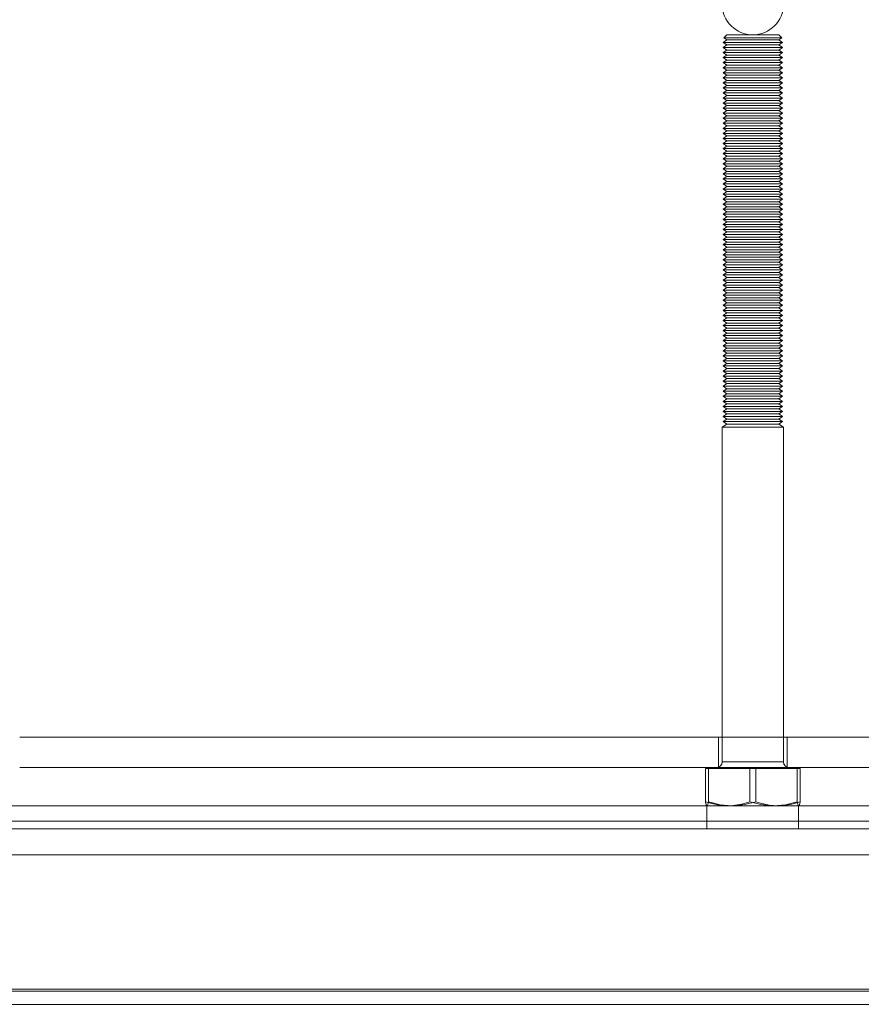
# Model space of a CAD drawing. Extents: x 1894 to 2116, y 442 to 628.
# Drawn here: x 2090 to 2104, y 442 to 459 of the extents above; entities that cross this region are included whole.
import ezdxf

# ---------------------------------------------------------------- set-up
doc = ezdxf.new("R2010")
doc.units = 0
doc.header["$MEASUREMENT"] = 0

msp = doc.modelspace()

# ---------------------------------------------------------------- linework, layer by layer
at = {"color": 7, "linetype": 'Continuous', "lineweight": 15}
for p, q in [((2101.914, 458.317), (2101.865, 458.269)), ((2101.915, 458.317), (2102.764, 458.317)), ((2102.814, 458.269), (2102.765, 458.317)), ((2101.914, 458.235), (2101.855, 458.193)), ((2101.855, 458.193), (2101.914, 458.152)), ((2101.914, 458.152), (2101.855, 458.11)), ((2101.857, 458.193), (2102.822, 458.193)), ((2101.865, 458.269), (2101.914, 458.235)), ((2101.867, 458.269), (2102.812, 458.269)), ((2101.915, 458.235), (2102.764, 458.235)), ((2101.915, 458.152), (2102.764, 458.152)), ((2102.765, 458.235), (2102.814, 458.269)), ((2102.824, 458.193), (2102.765, 458.235)), ((2102.765, 458.152), (2102.824, 458.193)), ((2102.824, 458.11), (2102.765, 458.152)), ((2101.855, 458.11), (2101.914, 458.069)), ((2101.914, 458.069), (2101.855, 458.028)), ((2101.855, 458.028), (2101.914, 457.986)), ((2101.914, 457.986), (2101.855, 457.945)), ((2101.857, 458.11), (2102.822, 458.11)), ((2101.857, 458.028), (2102.822, 458.028)), ((2101.915, 458.069), (2102.764, 458.069)), ((2101.915, 457.986), (2102.764, 457.986)), ((2102.765, 458.069), (2102.824, 458.11)), ((2102.824, 458.028), (2102.765, 458.069)), ((2102.765, 457.986), (2102.824, 458.028)), ((2102.824, 457.945), (2102.765, 457.986)), ((2101.855, 457.945), (2101.914, 457.904)), ((2101.914, 457.904), (2101.855, 457.862)), ((2101.855, 457.862), (2101.914, 457.821)), ((2101.914, 457.821), (2101.855, 457.779)), ((2101.857, 457.945), (2102.822, 457.945)), ((2101.857, 457.862), (2102.822, 457.862)), ((2101.915, 457.904), (2102.764, 457.904)), ((2101.915, 457.821), (2102.764, 457.821)), ((2102.765, 457.904), (2102.824, 457.945)), ((2102.824, 457.862), (2102.765, 457.904)), ((2102.765, 457.821), (2102.824, 457.862)), ((2102.824, 457.779), (2102.765, 457.821)), ((2101.855, 457.779), (2101.914, 457.738)), ((2101.914, 457.738), (2101.855, 457.697)), ((2101.855, 457.697), (2101.914, 457.655)), ((2101.914, 457.655), (2101.855, 457.614)), ((2101.857, 457.779), (2102.822, 457.779)), ((2101.857, 457.697), (2102.822, 457.697)), ((2101.915, 457.738), (2102.764, 457.738)), ((2101.915, 457.655), (2102.764, 457.655)), ((2102.765, 457.738), (2102.824, 457.779)), ((2102.824, 457.697), (2102.765, 457.738)), ((2102.765, 457.655), (2102.824, 457.697)), ((2102.824, 457.614), (2102.765, 457.655)), ((2101.855, 457.614), (2101.914, 457.572)), ((2101.914, 457.572), (2101.855, 457.531)), ((2101.855, 457.531), (2101.914, 457.49)), ((2101.914, 457.49), (2101.855, 457.448)), ((2101.857, 457.614), (2102.822, 457.614)), ((2101.857, 457.531), (2102.822, 457.531)), ((2101.915, 457.572), (2102.764, 457.572)), ((2101.915, 457.49), (2102.764, 457.49)), ((2102.765, 457.572), (2102.824, 457.614)), ((2102.824, 457.531), (2102.765, 457.572)), ((2102.765, 457.49), (2102.824, 457.531)), ((2102.824, 457.448), (2102.765, 457.49)), ((2101.855, 457.448), (2101.914, 457.407)), ((2101.914, 457.407), (2101.855, 457.365)), ((2101.855, 457.365), (2101.914, 457.324)), ((2101.914, 457.324), (2101.855, 457.283)), ((2101.857, 457.448), (2102.822, 457.448)), ((2101.857, 457.365), (2102.822, 457.365)), ((2101.915, 457.407), (2102.764, 457.407)), ((2101.915, 457.324), (2102.764, 457.324)), ((2102.765, 457.407), (2102.824, 457.448)), ((2102.824, 457.365), (2102.765, 457.407)), ((2102.765, 457.324), (2102.824, 457.365)), ((2102.824, 457.283), (2102.765, 457.324)), ((2101.855, 457.283), (2101.914, 457.241)), ((2101.914, 457.241), (2101.855, 457.2)), ((2101.855, 457.2), (2101.914, 457.158)), ((2101.914, 457.158), (2101.855, 457.117)), ((2101.857, 457.283), (2102.822, 457.283)), ((2101.857, 457.2), (2102.822, 457.2)), ((2101.915, 457.241), (2102.764, 457.241)), ((2101.915, 457.158), (2102.764, 457.158)), ((2102.765, 457.241), (2102.824, 457.283)), ((2102.824, 457.2), (2102.765, 457.241)), ((2102.765, 457.158), (2102.824, 457.2)), ((2102.824, 457.117), (2102.765, 457.158)), ((2101.855, 457.117), (2101.914, 457.076)), ((2101.914, 457.076), (2101.855, 457.034)), ((2101.855, 457.034), (2101.914, 456.993)), ((2101.914, 456.993), (2101.855, 456.951)), ((2101.857, 457.117), (2102.822, 457.117)), ((2101.857, 457.034), (2102.822, 457.034)), ((2101.915, 457.076), (2102.764, 457.076)), ((2101.915, 456.993), (2102.764, 456.993)), ((2102.765, 457.076), (2102.824, 457.117)), ((2102.824, 457.034), (2102.765, 457.076)), ((2102.765, 456.993), (2102.824, 457.034)), ((2102.824, 456.951), (2102.765, 456.993)), ((2101.855, 456.951), (2101.914, 456.91)), ((2101.914, 456.91), (2101.855, 456.869)), ((2101.855, 456.869), (2101.914, 456.827)), ((2101.914, 456.827), (2101.855, 456.786)), ((2101.857, 456.951), (2102.822, 456.951)), ((2101.857, 456.869), (2102.822, 456.869)), ((2101.915, 456.91), (2102.764, 456.91)), ((2101.915, 456.827), (2102.764, 456.827)), ((2102.765, 456.91), (2102.824, 456.951)), ((2102.824, 456.869), (2102.765, 456.91)), ((2102.765, 456.827), (2102.824, 456.869)), ((2102.824, 456.786), (2102.765, 456.827)), ((2101.855, 456.786), (2101.914, 456.744)), ((2101.914, 456.744), (2101.855, 456.703)), ((2101.855, 456.703), (2101.914, 456.662)), ((2101.857, 456.786), (2102.822, 456.786)), ((2101.857, 456.703), (2102.822, 456.703)), ((2101.915, 456.744), (2102.764, 456.744)), ((2102.765, 456.744), (2102.824, 456.786)), ((2102.824, 456.703), (2102.765, 456.744)), ((2102.765, 456.662), (2102.824, 456.703)), ((2101.914, 456.662), (2101.855, 456.62)), ((2101.855, 456.62), (2101.914, 456.579)), ((2101.914, 456.579), (2101.855, 456.537)), ((2101.855, 456.537), (2101.914, 456.496)), ((2101.857, 456.62), (2102.822, 456.62)), ((2101.857, 456.537), (2102.822, 456.537)), ((2101.915, 456.662), (2102.764, 456.662)), ((2101.915, 456.579), (2102.764, 456.579)), ((2102.824, 456.62), (2102.765, 456.662)), ((2102.765, 456.579), (2102.824, 456.62)), ((2102.824, 456.537), (2102.765, 456.579)), ((2102.765, 456.496), (2102.824, 456.537)), ((2101.914, 456.496), (2101.855, 456.455)), ((2101.855, 456.455), (2101.914, 456.413)), ((2101.914, 456.413), (2101.855, 456.372)), ((2101.855, 456.372), (2101.914, 456.33)), ((2101.857, 456.455), (2102.822, 456.455)), ((2101.857, 456.372), (2102.822, 456.372)), ((2101.915, 456.496), (2102.764, 456.496)), ((2101.915, 456.413), (2102.764, 456.413)), ((2102.824, 456.455), (2102.765, 456.496)), ((2102.765, 456.413), (2102.824, 456.455)), ((2102.824, 456.372), (2102.765, 456.413)), ((2102.765, 456.33), (2102.824, 456.372)), ((2101.914, 456.33), (2101.855, 456.289)), ((2101.855, 456.289), (2101.914, 456.248)), ((2101.914, 456.248), (2101.855, 456.206)), ((2101.855, 456.206), (2101.914, 456.165)), ((2101.857, 456.289), (2102.822, 456.289)), ((2101.857, 456.206), (2102.822, 456.206)), ((2101.915, 456.33), (2102.764, 456.33)), ((2101.915, 456.248), (2102.764, 456.248)), ((2102.824, 456.289), (2102.765, 456.33)), ((2102.765, 456.248), (2102.824, 456.289)), ((2102.824, 456.206), (2102.765, 456.248)), ((2102.765, 456.165), (2102.824, 456.206)), ((2101.914, 456.165), (2101.855, 456.123)), ((2101.855, 456.123), (2101.914, 456.082)), ((2101.914, 456.082), (2101.855, 456.041)), ((2101.855, 456.041), (2101.914, 455.999)), ((2101.857, 456.123), (2102.822, 456.123)), ((2101.857, 456.041), (2102.822, 456.041)), ((2101.915, 456.165), (2102.764, 456.165)), ((2101.915, 456.082), (2102.764, 456.082)), ((2102.824, 456.123), (2102.765, 456.165)), ((2102.765, 456.082), (2102.824, 456.123)), ((2102.824, 456.041), (2102.765, 456.082)), ((2102.765, 455.999), (2102.824, 456.041)), ((2101.914, 455.999), (2101.855, 455.958)), ((2101.855, 455.958), (2101.914, 455.917)), ((2101.914, 455.917), (2101.855, 455.875)), ((2101.855, 455.875), (2101.914, 455.834)), ((2101.857, 455.958), (2102.822, 455.958)), ((2101.857, 455.875), (2102.822, 455.875)), ((2101.915, 455.999), (2102.764, 455.999)), ((2101.915, 455.917), (2102.764, 455.917)), ((2102.824, 455.958), (2102.765, 455.999)), ((2102.765, 455.917), (2102.824, 455.958)), ((2102.824, 455.875), (2102.765, 455.917)), ((2102.765, 455.834), (2102.824, 455.875)), ((2101.914, 455.834), (2101.855, 455.792)), ((2101.855, 455.792), (2101.914, 455.751)), ((2101.914, 455.751), (2101.855, 455.71)), ((2101.855, 455.71), (2101.914, 455.668)), ((2101.857, 455.792), (2102.822, 455.792)), ((2101.857, 455.71), (2102.822, 455.71)), ((2101.915, 455.834), (2102.764, 455.834)), ((2101.915, 455.751), (2102.764, 455.751)), ((2102.824, 455.792), (2102.765, 455.834)), ((2102.765, 455.751), (2102.824, 455.792)), ((2102.824, 455.71), (2102.765, 455.751)), ((2102.765, 455.668), (2102.824, 455.71)), ((2101.914, 455.668), (2101.855, 455.627)), ((2101.855, 455.627), (2101.914, 455.585)), ((2101.914, 455.585), (2101.855, 455.544)), ((2101.855, 455.544), (2101.914, 455.503)), ((2101.857, 455.627), (2102.822, 455.627)), ((2101.857, 455.544), (2102.822, 455.544)), ((2101.915, 455.668), (2102.764, 455.668)), ((2101.915, 455.585), (2102.764, 455.585)), ((2102.824, 455.627), (2102.765, 455.668)), ((2102.765, 455.585), (2102.824, 455.627)), ((2102.824, 455.544), (2102.765, 455.585)), ((2102.765, 455.503), (2102.824, 455.544)), ((2101.914, 455.503), (2101.855, 455.461)), ((2101.855, 455.461), (2101.914, 455.42)), ((2101.914, 455.42), (2101.855, 455.378)), ((2101.855, 455.378), (2101.914, 455.337)), ((2101.857, 455.461), (2102.822, 455.461)), ((2101.857, 455.378), (2102.822, 455.378)), ((2101.915, 455.503), (2102.764, 455.503)), ((2101.915, 455.42), (2102.764, 455.42)), ((2102.824, 455.461), (2102.765, 455.503)), ((2102.765, 455.42), (2102.824, 455.461)), ((2102.824, 455.378), (2102.765, 455.42)), ((2102.765, 455.337), (2102.824, 455.378)), ((2101.914, 455.337), (2101.855, 455.296)), ((2101.855, 455.296), (2101.914, 455.254)), ((2101.914, 455.254), (2101.855, 455.213)), ((2101.855, 455.213), (2101.914, 455.171)), ((2101.857, 455.296), (2102.822, 455.296)), ((2101.857, 455.213), (2102.822, 455.213)), ((2101.915, 455.337), (2102.764, 455.337)), ((2101.915, 455.254), (2102.764, 455.254)), ((2102.824, 455.296), (2102.765, 455.337)), ((2102.765, 455.254), (2102.824, 455.296)), ((2102.824, 455.213), (2102.765, 455.254)), ((2102.765, 455.171), (2102.824, 455.213)), ((2101.914, 455.171), (2101.855, 455.13)), ((2101.855, 455.13), (2101.914, 455.089)), ((2101.914, 455.089), (2101.855, 455.047)), ((2101.857, 455.13), (2102.822, 455.13)), ((2101.915, 455.171), (2102.764, 455.171)), ((2101.915, 455.089), (2102.764, 455.089)), ((2102.824, 455.13), (2102.765, 455.171)), ((2102.765, 455.089), (2102.824, 455.13)), ((2102.824, 455.047), (2102.765, 455.089)), ((2101.855, 455.047), (2101.914, 455.006)), ((2101.914, 455.006), (2101.855, 454.964)), ((2101.855, 454.964), (2101.914, 454.923)), ((2101.914, 454.923), (2101.855, 454.882)), ((2101.857, 455.047), (2102.822, 455.047)), ((2101.857, 454.964), (2102.822, 454.964)), ((2101.915, 455.006), (2102.764, 455.006)), ((2101.915, 454.923), (2102.764, 454.923)), ((2102.765, 455.006), (2102.824, 455.047)), ((2102.824, 454.964), (2102.765, 455.006)), ((2102.765, 454.923), (2102.824, 454.964)), ((2102.824, 454.882), (2102.765, 454.923)), ((2101.855, 454.882), (2101.914, 454.84)), ((2101.914, 454.84), (2101.855, 454.799)), ((2101.855, 454.799), (2101.914, 454.757)), ((2101.914, 454.757), (2101.855, 454.716)), ((2101.857, 454.882), (2102.822, 454.882)), ((2101.857, 454.799), (2102.822, 454.799)), ((2101.915, 454.84), (2102.764, 454.84)), ((2101.915, 454.757), (2102.764, 454.757)), ((2102.765, 454.84), (2102.824, 454.882)), ((2102.824, 454.799), (2102.765, 454.84)), ((2102.765, 454.757), (2102.824, 454.799)), ((2102.824, 454.716), (2102.765, 454.757)), ((2101.855, 454.716), (2101.914, 454.675)), ((2101.914, 454.675), (2101.855, 454.633)), ((2101.855, 454.633), (2101.914, 454.592)), ((2101.914, 454.592), (2101.855, 454.55)), ((2101.857, 454.716), (2102.822, 454.716)), ((2101.857, 454.633), (2102.822, 454.633)), ((2101.915, 454.675), (2102.764, 454.675)), ((2101.915, 454.592), (2102.764, 454.592)), ((2102.765, 454.675), (2102.824, 454.716)), ((2102.824, 454.633), (2102.765, 454.675)), ((2102.765, 454.592), (2102.824, 454.633)), ((2102.824, 454.55), (2102.765, 454.592)), ((2101.855, 454.55), (2101.914, 454.509)), ((2101.914, 454.509), (2101.855, 454.468)), ((2101.855, 454.468), (2101.914, 454.426)), ((2101.914, 454.426), (2101.855, 454.385)), ((2101.857, 454.55), (2102.822, 454.55)), ((2101.857, 454.468), (2102.822, 454.468)), ((2101.915, 454.509), (2102.764, 454.509)), ((2101.915, 454.426), (2102.764, 454.426)), ((2102.765, 454.509), (2102.824, 454.55)), ((2102.824, 454.468), (2102.765, 454.509)), ((2102.765, 454.426), (2102.824, 454.468)), ((2102.824, 454.385), (2102.765, 454.426)), ((2101.855, 454.385), (2101.914, 454.343)), ((2101.914, 454.343), (2101.855, 454.302)), ((2101.855, 454.302), (2101.914, 454.261)), ((2101.914, 454.261), (2101.855, 454.219)), ((2101.857, 454.385), (2102.822, 454.385)), ((2101.857, 454.302), (2102.822, 454.302)), ((2101.915, 454.343), (2102.764, 454.343)), ((2101.915, 454.261), (2102.764, 454.261)), ((2102.765, 454.343), (2102.824, 454.385)), ((2102.824, 454.302), (2102.765, 454.343)), ((2102.765, 454.261), (2102.824, 454.302)), ((2102.824, 454.219), (2102.765, 454.261)), ((2101.855, 454.219), (2101.914, 454.178)), ((2101.914, 454.178), (2101.855, 454.136)), ((2101.855, 454.136), (2101.914, 454.095)), ((2101.914, 454.095), (2101.855, 454.054)), ((2101.857, 454.219), (2102.822, 454.219)), ((2101.857, 454.136), (2102.822, 454.136)), ((2101.915, 454.178), (2102.764, 454.178)), ((2101.915, 454.095), (2102.764, 454.095)), ((2102.765, 454.178), (2102.824, 454.219)), ((2102.824, 454.136), (2102.765, 454.178)), ((2102.765, 454.095), (2102.824, 454.136)), ((2102.824, 454.054), (2102.765, 454.095)), ((2101.855, 454.054), (2101.914, 454.012)), ((2101.914, 454.012), (2101.855, 453.971)), ((2101.855, 453.971), (2101.914, 453.929)), ((2101.914, 453.929), (2101.855, 453.888)), ((2101.857, 454.054), (2102.822, 454.054)), ((2101.857, 453.971), (2102.822, 453.971)), ((2101.915, 454.012), (2102.764, 454.012)), ((2101.915, 453.929), (2102.764, 453.929)), ((2102.765, 454.012), (2102.824, 454.054)), ((2102.824, 453.971), (2102.765, 454.012)), ((2102.765, 453.929), (2102.824, 453.971)), ((2102.824, 453.888), (2102.765, 453.929)), ((2101.855, 453.888), (2101.914, 453.847)), ((2101.914, 453.847), (2101.855, 453.805)), ((2101.855, 453.805), (2101.914, 453.764)), ((2101.914, 453.764), (2101.855, 453.723)), ((2101.857, 453.888), (2102.822, 453.888)), ((2101.857, 453.805), (2102.822, 453.805)), ((2101.915, 453.847), (2102.764, 453.847)), ((2101.915, 453.764), (2102.764, 453.764)), ((2102.765, 453.847), (2102.824, 453.888)), ((2102.824, 453.805), (2102.765, 453.847)), ((2102.765, 453.764), (2102.824, 453.805)), ((2102.824, 453.723), (2102.765, 453.764)), ((2101.855, 453.723), (2101.914, 453.681)), ((2101.914, 453.681), (2101.855, 453.64)), ((2101.855, 453.64), (2101.914, 453.598)), ((2101.857, 453.723), (2102.822, 453.723)), ((2101.857, 453.64), (2102.822, 453.64)), ((2101.915, 453.681), (2102.764, 453.681)), ((2102.765, 453.681), (2102.824, 453.723)), ((2102.824, 453.64), (2102.765, 453.681)), ((2102.765, 453.598), (2102.824, 453.64)), ((2101.914, 453.598), (2101.855, 453.557)), ((2101.855, 453.557), (2101.914, 453.516)), ((2101.914, 453.516), (2101.855, 453.474)), ((2101.855, 453.474), (2101.914, 453.433)), ((2101.857, 453.557), (2102.822, 453.557)), ((2101.857, 453.474), (2102.822, 453.474)), ((2101.915, 453.598), (2102.764, 453.598)), ((2101.915, 453.516), (2102.764, 453.516)), ((2102.824, 453.557), (2102.765, 453.598)), ((2102.765, 453.516), (2102.824, 453.557)), ((2102.824, 453.474), (2102.765, 453.516)), ((2102.765, 453.433), (2102.824, 453.474)), ((2101.914, 453.433), (2101.855, 453.391)), ((2101.855, 453.391), (2101.914, 453.35)), ((2101.914, 453.35), (2101.855, 453.309)), ((2101.855, 453.309), (2101.914, 453.267)), ((2101.857, 453.391), (2102.822, 453.391)), ((2101.857, 453.309), (2102.822, 453.309)), ((2101.915, 453.433), (2102.764, 453.433)), ((2101.915, 453.35), (2102.764, 453.35)), ((2102.824, 453.391), (2102.765, 453.433)), ((2102.765, 453.35), (2102.824, 453.391)), ((2102.824, 453.309), (2102.765, 453.35)), ((2102.765, 453.267), (2102.824, 453.309)), ((2101.914, 453.267), (2101.855, 453.226)), ((2101.855, 453.226), (2101.914, 453.184)), ((2101.914, 453.184), (2101.855, 453.143)), ((2101.855, 453.143), (2101.914, 453.102)), ((2101.857, 453.226), (2102.822, 453.226)), ((2101.857, 453.143), (2102.822, 453.143)), ((2101.915, 453.267), (2102.764, 453.267)), ((2101.915, 453.184), (2102.764, 453.184)), ((2102.824, 453.226), (2102.765, 453.267)), ((2102.765, 453.184), (2102.824, 453.226)), ((2102.824, 453.143), (2102.765, 453.184)), ((2102.765, 453.102), (2102.824, 453.143)), ((2101.914, 453.102), (2101.855, 453.06)), ((2101.855, 453.06), (2101.914, 453.019)), ((2101.914, 453.019), (2101.855, 452.977)), ((2101.855, 452.977), (2101.914, 452.936)), ((2101.857, 453.06), (2102.822, 453.06)), ((2101.857, 452.977), (2102.822, 452.977)), ((2101.915, 453.102), (2102.764, 453.102)), ((2101.915, 453.019), (2102.764, 453.019)), ((2102.824, 453.06), (2102.765, 453.102)), ((2102.765, 453.019), (2102.824, 453.06)), ((2102.824, 452.977), (2102.765, 453.019)), ((2102.765, 452.936), (2102.824, 452.977)), ((2101.914, 452.936), (2101.855, 452.895)), ((2101.855, 452.895), (2101.914, 452.853)), ((2101.914, 452.853), (2101.855, 452.812)), ((2101.855, 452.812), (2101.914, 452.77)), ((2101.857, 452.895), (2102.822, 452.895)), ((2101.857, 452.812), (2102.822, 452.812)), ((2101.915, 452.936), (2102.764, 452.936)), ((2101.915, 452.853), (2102.764, 452.853)), ((2102.824, 452.895), (2102.765, 452.936)), ((2102.765, 452.853), (2102.824, 452.895)), ((2102.824, 452.812), (2102.765, 452.853)), ((2102.765, 452.77), (2102.824, 452.812)), ((2101.914, 452.77), (2101.855, 452.729)), ((2101.855, 452.729), (2101.914, 452.688)), ((2101.914, 452.688), (2101.855, 452.646)), ((2101.855, 452.646), (2101.914, 452.605)), ((2101.857, 452.729), (2102.822, 452.729)), ((2101.857, 452.646), (2102.822, 452.646)), ((2101.915, 452.77), (2102.764, 452.77)), ((2101.915, 452.688), (2102.764, 452.688)), ((2102.824, 452.729), (2102.765, 452.77)), ((2102.765, 452.688), (2102.824, 452.729)), ((2102.824, 452.646), (2102.765, 452.688)), ((2102.765, 452.605), (2102.824, 452.646)), ((2101.914, 452.605), (2101.855, 452.563)), ((2101.855, 452.563), (2101.914, 452.522)), ((2101.914, 452.522), (2101.855, 452.481)), ((2101.855, 452.481), (2101.914, 452.439)), ((2101.857, 452.563), (2102.822, 452.563)), ((2101.857, 452.481), (2102.822, 452.481)), ((2101.915, 452.605), (2102.764, 452.605)), ((2101.915, 452.522), (2102.764, 452.522)), ((2102.824, 452.563), (2102.765, 452.605)), ((2102.765, 452.522), (2102.824, 452.563)), ((2102.824, 452.481), (2102.765, 452.522)), ((2102.765, 452.439), (2102.824, 452.481)), ((2101.914, 452.439), (2101.855, 452.398)), ((2101.855, 452.398), (2101.914, 452.356)), ((2101.914, 452.356), (2101.855, 452.315)), ((2101.855, 452.315), (2101.914, 452.274)), ((2101.857, 452.398), (2102.822, 452.398)), ((2101.857, 452.315), (2102.822, 452.315)), ((2101.915, 452.439), (2102.764, 452.439)), ((2101.915, 452.356), (2102.764, 452.356)), ((2102.824, 452.398), (2102.765, 452.439)), ((2102.765, 452.356), (2102.824, 452.398)), ((2102.824, 452.315), (2102.765, 452.356)), ((2102.765, 452.274), (2102.824, 452.315)), ((2101.914, 452.274), (2101.855, 452.232)), ((2101.855, 452.232), (2101.914, 452.191)), ((2101.914, 452.191), (2101.855, 452.149)), ((2101.855, 452.149), (2101.914, 452.108)), ((2101.857, 452.232), (2102.822, 452.232)), ((2101.857, 452.149), (2102.822, 452.149)), ((2101.915, 452.274), (2102.764, 452.274)), ((2101.915, 452.191), (2102.764, 452.191)), ((2102.824, 452.232), (2102.765, 452.274)), ((2102.765, 452.191), (2102.824, 452.232)), ((2102.824, 452.149), (2102.765, 452.191)), ((2102.765, 452.108), (2102.824, 452.149)), ((2101.914, 452.108), (2101.855, 452.067)), ((2101.855, 452.067), (2101.914, 452.025)), ((2101.914, 452.025), (2101.855, 451.984)), ((2101.857, 452.067), (2102.822, 452.067)), ((2101.915, 452.108), (2102.764, 452.108)), ((2101.915, 452.025), (2102.764, 452.025)), ((2102.824, 452.067), (2102.765, 452.108)), ((2102.765, 452.025), (2102.824, 452.067)), ((2102.824, 451.984), (2102.765, 452.025)), ((2101.914, 451.942), (2101.839, 451.89)), ((2101.839, 451.89), (2101.839, 446.41)), ((2101.841, 451.89), (2102.839, 451.89)), ((2101.855, 451.984), (2101.914, 451.942)), ((2101.857, 451.984), (2102.822, 451.984)), ((2101.915, 451.942), (2102.764, 451.942)), ((2102.765, 451.942), (2102.824, 451.984)), ((2102.839, 451.89), (2102.765, 451.942)), ((2102.839, 446.41), (2102.839, 451.89)), ((2114.339, 446.817), (2090.34, 446.817)), ((2101.777, 446.817), (2101.777, 446.317)), ((2102.902, 446.817), (2101.777, 446.817)), ((2102.902, 446.317), (2102.902, 446.817)), ((2101.84, 446.41), (2102.839, 446.41)), ((2114.339, 446.317), (2090.34, 446.317)), ((2101.591, 446.302), (2101.567, 446.302)), ((2101.567, 446.302), (2101.929, 446.302)), ((2101.567, 446.302), (2101.567, 445.757)), ((2101.589, 446.317), (2101.589, 446.302)), ((2101.591, 446.317), (2103.089, 446.317)), ((2101.614, 446.302), (2101.591, 446.302)), ((2101.591, 446.302), (2102.001, 446.302)), ((2101.929, 446.302), (2101.591, 446.302)), ((2102.001, 446.302), (2101.614, 446.302)), ((2101.614, 446.302), (2101.614, 445.757)), ((2102.932, 446.317), (2101.747, 446.317)), ((2102.902, 446.317), (2101.777, 446.317)), ((2102.678, 446.302), (2101.929, 446.302)), ((2101.929, 446.302), (2102.292, 446.302)), ((2102.387, 446.302), (2102.001, 446.302)), ((2102.001, 446.302), (2102.75, 446.302)), ((2102.292, 446.302), (2102.678, 446.302)), ((2102.292, 446.302), (2102.292, 445.757)), ((2102.75, 446.302), (2102.387, 446.302)), ((2102.387, 446.302), (2102.387, 445.757)), ((2102.678, 446.302), (2103.065, 446.302)), ((2103.088, 446.302), (2102.678, 446.302)), ((2103.112, 446.302), (2102.75, 446.302)), ((2102.75, 446.302), (2103.088, 446.302)), ((2103.065, 446.302), (2103.088, 446.302)), ((2103.065, 446.302), (2103.065, 445.757)), ((2103.088, 446.302), (2103.112, 446.302)), ((2103.089, 446.302), (2103.089, 446.317)), ((2103.112, 446.302), (2103.112, 445.757)), ((2041.339, 445.69), (2116.339, 445.69)), ((2041.339, 445.69), (2116.339, 445.69)), ((2101.589, 445.69), (2101.589, 445.315)), ((2101.589, 445.69), (2103.089, 445.69)), ((2101.591, 445.69), (2101.929, 445.69)), ((2102.001, 445.69), (2101.591, 445.69)), ((2101.929, 445.69), (2102.678, 445.69)), ((2102.75, 445.69), (2102.001, 445.69)), ((2102.678, 445.69), (2103.088, 445.69)), ((2102.75, 445.69), (2103.088, 445.69)), ((2103.089, 445.315), (2103.089, 445.69)), ((2041.339, 445.44), (2116.339, 445.44)), ((2041.339, 445.44), (2116.339, 445.44)), ((2041.339, 445.315), (2116.339, 445.315)), ((2041.339, 445.315), (2116.339, 445.315)), ((2101.589, 445.315), (2103.089, 445.315)), ((2041.339, 444.886), (2116.339, 444.886)), ((2041.339, 444.886), (2116.339, 444.886)), ((2041.339, 442.69), (2116.339, 442.69)), ((2041.339, 442.69), (2116.339, 442.69)), ((2041.339, 442.655), (2116.339, 442.655)), ((2041.339, 442.655), (2116.339, 442.655)), ((2041.339, 442.44), (2116.339, 442.44)), ((2041.339, 442.44), (2116.339, 442.44))]:
    msp.add_line(p, q, dxfattribs=at)
at = {"color": 7, "linetype": 'Continuous', "lineweight": 15, "flags": 128}
for points in [[(2101.567, 445.757), (2101.578, 445.709), (2101.591, 445.69)], [(2101.929, 445.69), (2101.787, 445.701), (2101.645, 445.733), (2101.567, 445.757)], [(2101.591, 445.69), (2101.592, 445.691), (2101.603, 445.711), (2101.614, 445.757)], [(2101.614, 445.757), (2101.804, 445.709), (2102.001, 445.69)], [(2102.292, 445.757), (2102.157, 445.718), (2102.017, 445.695), (2101.929, 445.69)], [(2102.001, 445.69), (2102.028, 445.691), (2102.208, 445.711), (2102.387, 445.757)], [(2102.678, 445.69), (2102.651, 445.691), (2102.471, 445.711), (2102.292, 445.757)], [(2102.387, 445.757), (2102.466, 445.733), (2102.606, 445.702), (2102.75, 445.69)], [(2103.065, 445.757), (2102.875, 445.709), (2102.678, 445.69)], [(2102.75, 445.69), (2102.838, 445.695), (2102.976, 445.718), (2103.112, 445.757)], [(2103.088, 445.69), (2103.087, 445.691), (2103.076, 445.711), (2103.065, 445.757)], [(2103.112, 445.757), (2103.101, 445.709), (2103.088, 445.69)]]:
    msp.add_lwpolyline(points, dxfattribs=at)
at = {"color": 7, "linetype": 'Continuous', "lineweight": 15}
for centre, radius, start, end in [((2102.339, 458.818), 0.501, 180, 0), ((2101.746, 446.41), 0.093, 270, 0), ((2102.932, 446.41), 0.093, 180, 270)]:
    msp.add_arc(centre, radius, start, end, dxfattribs=at)

doc.saveas('drawing.dxf')
